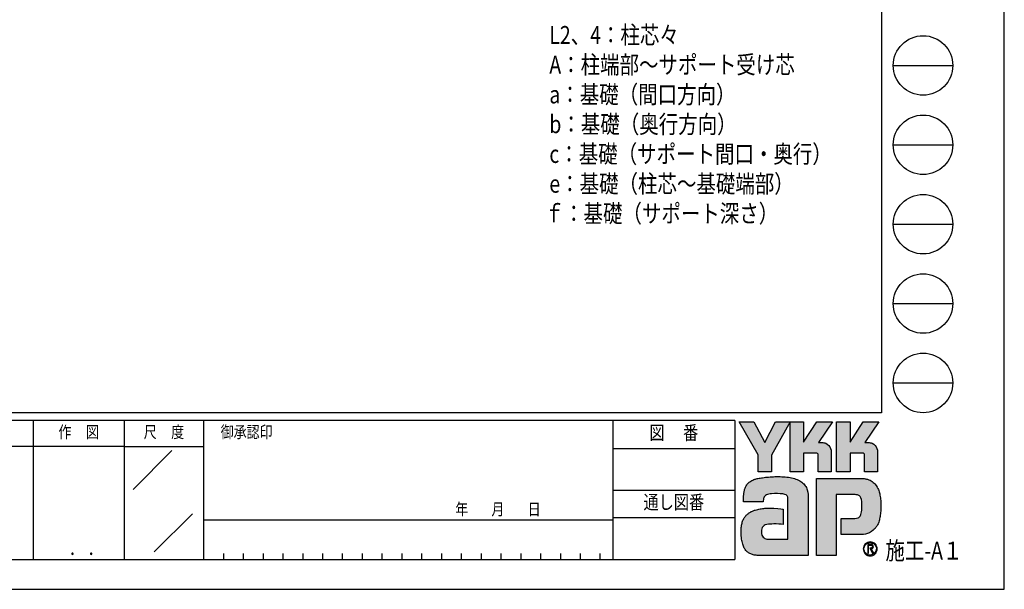
# Model space of a CAD drawing. Units: millimetres. Extents: x 0 to 33640, y 0 to 23760.
# Drawn here: x 23705 to 33640, y 0 to 5741 of the extents above; entities that cross this region are included whole.
import ezdxf
from ezdxf.enums import TextEntityAlignment as Align

# ---------------------------------------------------------------- set-up
doc = ezdxf.new("R2010")
doc.units = ezdxf.units.MM
doc.layers.add('USER1', color=3, linetype='Continuous', lineweight=13)
doc.layers.add('YKK_ZWAK', color=7, linetype='Continuous', lineweight=30)
doc.styles.add('text-b', font='extslim2.shx', dxfattribs={"width": 0.8, "bigfont": 'extfont2.shx'})

msp = doc.modelspace()

# ---------------------------------------------------------------- hatches: boundary and pattern name
at = {"layer": 'YKK_ZWAK', "linetype": 'ByBlock', "lineweight": -2}
h = msp.add_hatch(color=256, dxfattribs=at)
edge = h.paths.add_edge_path()
edge.add_arc((32286.79897455401, 407.3763988480655), 70.42987569573805, 44.93442000000285, 90.08535600000256)
edge.add_arc((32286.80682356566, 407.2412079375724), 70.56507856363254, 90.0915655217743, 179.923629932956)
edge.add_arc((32286.37675873448, 407.1646820292011), 70.13515849377983, 179.8606450800951, 225.1439939985764)
edge.add_arc((32286.71314537803, 407.1568877752634), 70.36731891627345, 224.9453553885787, 269.9844512830166)
edge.add_arc((32286.7088322865, 407.504331007035), 70.71476110212808, 269.9880223087077, 314.9377721061913)
edge.add_arc((32287.18516912254, 407.0478267070343), 70.05515997971222, 314.9257166602815, 360.2350799932709)
edge.add_arc((32287.35778029534, 407.5920044988578), 69.88243080231909, 359.7894949650353, 405.1328750314317)
edge.add_line((32336.65739108959, 457.1208093539822), (32336.65738670231, 457.1208068610952))
edge = h.paths.add_edge_path(flags=16)
edge.add_arc((32286.57450573842, 406.5024864875977), 62.42157984512544, 224.628219000001, 270.1097310000005, ccw=False)
edge.add_arc((32286.10893743485, 407.0681761250162), 62.49190301669036, 179.755127369646, 225.2972179378844, ccw=False)
edge.add_arc((32286.36467809565, 407.4685848105472), 62.74721460452457, 134.8007046283088, 180.1217460165475, ccw=False)
edge.add_arc((32286.54761979774, 407.824615007777), 62.62465471589213, 89.86602478721397, 135.148996271344, ccw=False)
edge.add_arc((32286.82080651251, 407.3484380681769), 63.10078775267186, 45.03107645709707, 90.11509058956278, ccw=False)
edge.add_arc((32286.86293247316, 407.3281773951946), 63.0853660183816, 0.0064280881064178175, 45.071149570043985, ccw=False)
edge.add_arc((32286.593733341, 407.4355915896952), 63.35464420651073, 270.09072013900766, 359.9092589945101, ccw=False)
edge.add_line((32286.69404683314, 344.0810267996436), (32286.69405343022, 344.0810211194187))
edge = h.paths.add_edge_path(flags=0)
edge.add_arc((32296.0326446905, 429.9891104686268), 13.41133821710627, -1.6106014017748862, 42.86139266983258, ccw=False)
edge.add_line((32309.43868451175, 429.6121634106382), (32308.88163087195, 425.3264055001291))
edge.add_line((32308.88163087194, 425.3264055001291), (32307.34795081383, 421.9479623606205))
edge.add_line((32307.34795081383, 421.9479623606205), (32305.04539306495, 419.3737163817827))
edge.add_line((32305.04539306496, 419.3737163817826), (32302.18451600351, 417.5004260362326))
edge.add_line((32302.18451600351, 417.5004260362326), (32298.97316112543, 416.2234913554371))
edge.add_line((32298.97316112543, 416.2234913554371), (32295.61781148547, 415.4383123708629))
edge.add_line((32295.61781148547, 415.4383123708629), (32292.32902546184, 415.0443644374262))
edge.add_line((32292.32902546184, 415.0443644374262), (32289.31464455047, 414.9356891454438))
edge.add_line((32289.31464455047, 414.9356891454438), (32281.37727291229, 414.9356891454438))
edge.add_line((32281.37727291229, 414.9356891454438), (32285.383315863, 408.1217483381356))
edge.add_line((32285.383315863, 408.1217483381356), (32311.57270278965, 363.1383281042424))
edge.add_line((32311.57270278965, 363.1383281042424), (32322.05579314253, 363.1383281042424))
edge.add_line((32322.05579314253, 363.1383281042424), (32296.80237216807, 406.4372813124056))
edge.add_line((32296.80237216807, 406.4372813124056), (32299.16605976869, 406.9073019502299))
edge.add_line((32299.16605976869, 406.9073019502299), (32301.42107207733, 407.5036576149845))
edge.add_line((32301.42107207733, 407.5036576149845), (32303.56061688824, 408.2249898655189))
edge.add_line((32303.56061688824, 408.2249898655188), (32305.58061887796, 409.0712987018334))
edge.add_line((32305.58061887796, 409.0712987018334), (32307.47156895847, 410.0425841239274))
edge.add_line((32307.47156895847, 410.0425841239274), (32309.23075024743, 411.1388461318017))
edge.add_line((32309.23075024743, 411.1388461318017), (32310.85001209797, 412.3573678431571))
edge.add_line((32310.85001209797, 412.3573678431571), (32312.32120386319, 413.6995076991407))
edge.add_arc((32296.29628394987, 428.9722440306008), 22.13717536810624, 316.3767372757107, 361.6565045120804)
edge.add_line((32318.42420803554, 429.6121728837825), (32318.32687218637, 431.9555983110668))
edge.add_line((32318.32687218637, 431.9555983110668), (32318.03344889803, 434.2146859431547))
edge.add_line((32318.03344889803, 434.2146859431547), (32317.5498438487, 436.3827580182074))
edge.add_line((32317.5498438487, 436.3827580182074), (32316.87469859726, 438.4489470070266))
edge.add_line((32316.87469859726, 438.4489470070266), (32316.01344690829, 440.4078191450126))
edge.add_line((32316.01344690829, 440.4078191450126), (32314.96473034066, 442.2485069029678))
edge.add_line((32314.96473034066, 442.2485069029678), (32313.73398265896, 443.9669349574422))
edge.add_line((32313.73398265896, 443.9669349574422), (32312.32120386319, 445.5522357792382))
edge.add_line((32312.32120386319, 445.5522357792382), (32310.46964857603, 447.1891573647262))
edge.add_line((32310.46964857603, 447.1891573647262), (32308.41296867527, 448.6155205719976))
edge.add_line((32308.41296867527, 448.6155205719976), (32306.16203169007, 449.8313254010529))
edge.add_line((32306.16203169007, 449.8313254010529), (32303.72634670851, 450.8311380872926))
edge.add_line((32303.72634670851, 450.8311380872926), (32301.11406437748, 451.6136001895668))
edge.add_line((32301.11406437748, 451.6136001895668), (32298.33469378503, 452.1746363844272))
edge.add_line((32298.33469378503, 452.1746363844271), (32295.3977440192, 452.5142466718727))
edge.add_line((32295.3977440192, 452.5142466718727), (32292.31000728574, 452.6283557284546))
edge.add_line((32292.31000728574, 452.6283557284547), (32261.99367614605, 452.6283557284547))
edge.add_line((32261.99367614605, 452.6283557284547), (32261.99367614605, 363.4371851571948))
edge.add_line((32261.99367614605, 363.4371851571948), (32271.15636170133, 363.4371851571948))
edge.add_line((32271.15636170133, 363.4371851571948), (32271.15636170133, 443.5308753483624))
edge.add_line((32271.15636170133, 443.5308753483624), (32292.31000728574, 443.5308753483624))
edge.add_line((32292.31000728574, 443.5308753483624), (32294.49438065459, 443.4588779674239))
edge.add_line((32294.49438065459, 443.4588779674239), (32296.54970211421, 443.2456027069078))
edge.add_line((32296.54970211421, 443.2456027069078), (32298.47053790002, 442.8924080079646))
edge.add_line((32298.47053790002, 442.8924080079646), (32300.25145424737, 442.4020107528931))
edge.add_line((32300.25145424737, 442.4020107528931), (32301.88701739171, 441.7771278239932))
edge.add_line((32301.88701739171, 441.7771278239932), (32303.37179356842, 441.0191176624144))
edge.add_line((32303.37179356842, 441.0191176624143), (32304.69899057176, 440.1293387093075))
edge.add_line((32304.69899057176, 440.1293387093075), (32305.86317463712, 439.1118662881224))
edge = h.paths.add_edge_path()
edge.add_arc((31353.47550700729, 183.7621568444147), 952.0115416657035, 87.51793533789117, 91.66438817798303, ccw=False)
edge.add_arc((31365.84268082507, 448.8954585187248), 686.5919557299145, 81.92630775827178, 87.59083149003902, ccw=False)
edge.add_arc((31402.34983893774, 699.0792627186563), 433.7617741819005, 73.67137372319672, 82.0594330221652, ccw=False)
edge.add_arc((31456.50410293814, 880.3288992244667), 244.5996802254285, 60.605282882355084, 73.90849856205972, ccw=False)
edge.add_arc((31478.67476329258, 924.5419860474781), 195.211310881704, 52.173471518694726, 59.905419987328685, ccw=False)
edge.add_arc((31498.50277554115, 950.2087703488933), 162.7778964771764, 43.55041761169451, 52.14560577150331, ccw=False)
edge.add_arc((31509.42601990377, 960.7655449118975), 147.5875879467681, 34.48659260316282, 43.50182013356101, ccw=False)
edge.add_arc((31509.50224037399, 960.990528002806), 147.3974428028235, 25.589150532184817, 34.43128324084961, ccw=False)
edge.add_arc((31496.38737591333, 954.8454620221781), 161.8801190951506, 17.43088999214831, 25.545905045019026, ccw=False)
edge.add_line((31650.83379277602, 1003.337495146555), (31656.50928686506, 980.3922515069463))
edge.add_line((31656.50928686506, 980.3922515069464), (31659.7247170666, 955.828918636582))
edge.add_line((31659.7247170666, 955.828918636582), (31660.73947260549, 929.6558330037255))
edge.add_line((31660.73947260549, 929.6558330037255), (31660.73947260549, 339.9999999999999))
edge.add_line((31660.73947260549, 339.9999999999999), (31178.20895023258, 340.0000000000006))
edge.add_arc((31176.23369155782, 711.6107717426156), 371.6160213472693, 263.6848746649659, 270.30454692996716, ccw=False)
edge.add_arc((31159.20435457701, 559.9651127757478), 219.0175221572938, 253.691018885623, 263.74909316651605, ccw=False)
edge.add_arc((31139.08957722355, 490.8754612887049), 147.0594063187008, 239.8785013092501, 253.6535482446689, ccw=False)
edge.add_arc((31128.10430228761, 470.8959163375383), 124.2661437769903, 223.6420534782413, 239.6366294170112, ccw=False)
edge.add_arc((31141.34220480199, 482.5405363769562), 141.884275109205, 208.2977657543149, 223.355606159757, ccw=False)
edge.add_arc((31200.01714714904, 513.7680214561129), 208.3510728830691, 196.3102007627962, 208.2099283034402, ccw=False)
edge.add_arc((31334.77077611646, 553.5763228327913), 348.8614389262655, 187.8047148541562, 196.3697110093865, ccw=False)
edge.add_arc((31589.98787831822, 589.4739310193654), 606.5898503586737, 181.9094794174698, 187.8904176513078, ccw=False)
edge.add_arc((31372.53186326227, 586.0518325621207), 389.1593624316757, 174.5558801097798, 182.4727230497099, ccw=False)
edge.add_arc((31255.92740871978, 597.2196793892388), 272.0213440446964, 164.9753667854606, 174.5673877291292, ccw=False)
edge.add_arc((31189.82821155026, 614.8437888372605), 203.6130413912567, 153.891777935297, 164.9434116692619, ccw=False)
edge.add_arc((31159.71229167108, 629.324671302815), 170.1976261762207, 142.0468818398376, 153.8077060405064, ccw=False)
edge.add_arc((31153.89982086913, 633.4878775549167), 163.0542311344687, 130.6022050713186, 141.944269337734, ccw=False)
edge.add_arc((31163.50069734323, 621.9462996213988), 178.0655526696401, 120.6072426230107, 130.5308147201121, ccw=False)
edge.add_arc((31182.46084500079, 589.7064041792321), 215.467295698799, 112.58837614452091, 120.5816154340441, ccw=False)
edge.add_arc((31207.97353275232, 528.404851661282), 281.8659215391845, 106.6130308198974, 112.5902350136696, ccw=False)
edge.add_arc((31248.09653599394, 393.5453124255429), 422.5675305699464, 99.87193010640078, 106.59824860692831, ccw=False)
edge.add_arc((31270.57520617676, 266.9100337673635), 551.1818360137534, 94.78469170294778, 99.9171141639502, ccw=False)
edge.add_arc((31281.51791315191, 140.9173327660642), 677.648339200637, 90.80098592879739, 94.81811646898808, ccw=False)
edge.add_arc((31283.18176482647, 47.09798167842762), 771.4818625968718, 87.57779436069058, 90.82713927416393, ccw=False)
edge.add_line((31315.78680414043, 817.8905450359586), (31353.62988966844, 815.3932725720829))
edge.add_line((31353.62988966844, 815.3932725720829), (31383.37975084867, 812.0582995493671))
edge.add_line((31383.37975084867, 812.0582995493672), (31402.84077876045, 808.9338849048676))
edge.add_line((31402.84077876046, 808.9338849048676), (31409.81501562344, 807.0687452062166))
edge.add_line((31409.81501562344, 807.0687452062166), (31409.81501562344, 654.1096301818736))
edge.add_line((31409.81501562344, 654.1096301818736), (31387.68872617578, 656.4447905183492))
edge.add_line((31387.68872617578, 656.4447905183492), (31363.42289191722, 657.7584031101887))
edge.add_line((31363.42289191722, 657.7584031101887), (31338.5851539346, 658.2664601002074))
edge.add_line((31338.5851539346, 658.2664601002075), (31314.74587019707, 658.1903873958195))
edge.add_line((31314.74587019707, 658.1903873958195), (31293.47268179147, 657.75025246329))
edge.add_line((31293.47268179147, 657.75025246329), (31276.33458824582, 657.163405886584))
edge.add_line((31276.33458824582, 657.1634058865842), (31264.90058908811, 656.6499151319663))
edge.add_line((31264.90058908811, 656.6499151319663), (31260.74104228747, 656.4312061068513))
edge.add_line((31260.74104228747, 656.4312061068513), (31243.44808645074, 653.2714719924577))
edge.add_line((31243.44808645074, 653.2714719924577), (31228.53647794958, 648.3226708838007))
edge.add_line((31228.53647794958, 648.3226708838007), (31216.00893366629, 641.5508417521356))
edge.add_line((31216.00893366629, 641.5508417521356), (31205.86681204202, 632.9247404510176))
edge.add_line((31205.86681204202, 632.9247404510176), (31198.10739619445, 622.411764392852))
edge.add_line((31198.10739619445, 622.411764392852), (31192.73340300592, 609.9820278723433))
edge.add_line((31192.73340300592, 609.9820278723433), (31189.74347403525, 595.6015698607475))
edge.add_line((31189.74347403525, 595.6015698607475), (31189.14032616475, 579.2391462116193))
edge.add_line((31189.14032616475, 579.2391462116193), (31191.04893598019, 561.2452347416025))
edge.add_line((31191.04893598019, 561.2452347416025), (31194.87158937569, 546.3703041514854))
edge.add_line((31194.87158937569, 546.3703041514854), (31200.37055914999, 534.3304402409643))
edge.add_line((31200.37055914999, 534.3304402409643), (31207.30811810193, 524.8417288097345))
edge.add_line((31207.30811810193, 524.8417288097345), (31215.44246370683, 517.6202556574915))
edge.add_line((31215.44246370683, 517.6202556574915), (31224.53586876347, 512.3793897016311))
edge.add_line((31224.53586876346, 512.3793897016313), (31234.3492476295, 508.8379336241487))
edge.add_line((31234.3492476295, 508.8379336241485), (31244.64215622139, 506.7092563424393))
edge.add_line((31244.6421562214, 506.7092563424393), (31457.04937284252, 506.7092563424393))
edge.add_line((31457.04937284252, 506.7092563424393), (31457.04937284252, 899.7049225333244))
edge.add_line((31457.04937284252, 899.7049225333244), (31457.11050269427, 907.4969409684758))
edge.add_line((31457.11050269426, 907.4969409684758), (31456.70432879047, 915.1137204953056))
edge.add_line((31456.70432879048, 915.1137204953056), (31455.70723298654, 922.4533780275797))
edge.add_line((31455.70723298654, 922.4533780275797), (31453.99695557896, 929.4153889202137))
edge.add_line((31453.99695557896, 929.4153889202137), (31451.44987842312, 935.9019454104248))
edge.add_line((31451.44987842312, 935.9019454104252), (31447.94238337438, 941.8111644119783))
edge.add_line((31447.94238337438, 941.811164411978), (31443.34949384697, 947.0452381620897))
edge.add_line((31443.34949384697, 947.0452381620897), (31437.55030857855, 951.5022835745253))
edge.add_line((31437.55030857855, 951.5022835745253), (31425.09340323504, 956.3926717137421))
edge.add_line((31425.09340323504, 956.3926717137421), (31405.17593909693, 960.5359172205783))
edge.add_line((31405.17593909693, 960.5359172205783), (31379.7649389491, 963.5924098075886))
edge.add_line((31379.7649389491, 963.5924098075886), (31350.82878401759, 965.2238976284771))
edge.add_line((31350.82878401759, 965.2238976284771), (31320.33449708727, 965.093487278098))
edge.add_line((31320.33449708727, 965.093487278098), (31290.25045938407, 962.8642853512907))
edge.add_arc((31318.26276198059, 712.0253900520006), 252.3981784635678, 96.37207465332192, 102.7534079932569)
edge.add_arc((31291.96094387068, 825.4845815664552), 135.9331989502368, 102.4978957058443, 112.8463169705322)
edge.add_line((31239.18342776949, 950.753765211252), (31229.89084377592, 945.519708750884))
edge.add_line((31229.89084377592, 945.519708750884), (31222.63540959492, 939.1282431411577))
edge.add_line((31222.63540959492, 939.1282431411577), (31217.15138267326, 931.6663259054033))
edge.add_line((31217.15138267326, 931.6663259054036), (31213.1684332221, 923.2195388360568))
edge.add_line((31213.1684332221, 923.2195388360568), (31210.42166521724, 913.8761806078537))
edge.add_line((31210.42166521724, 913.8761806078537), (31208.64346575217, 903.7231914543802))
edge.add_line((31208.64346575217, 903.7231914543803), (31207.56350503808, 892.8447947269235))
edge.add_line((31207.56350503808, 892.8447947269235), (31206.91688705079, 881.3306475413683))
edge.add_line((31206.91688705079, 881.3306475413683), (31006.97744330237, 880.8443256097462))
edge.add_line((31006.97744330237, 880.8443256097462), (31007.56021455564, 908.1897459548643))
edge.add_line((31007.56021455564, 908.1897459548643), (31008.67141941616, 938.9122509983388))
edge.add_arc((31371.21863325249, 918.1661804477743), 363.1403058099874, 171.5562215410652, 176.7249302595971, ccw=False)
edge.add_arc((31248.16429504729, 936.5327628884568), 238.7229163836791, 163.4838524863008, 171.5798233267276, ccw=False)
edge.add_arc((31186.42126399732, 954.8492053385204), 174.3203243662074, 152.2125045740734, 163.4864976584933, ccw=False)
edge.add_arc((31159.7464051561, 968.6429266355465), 144.2911803568079, 138.0385215069419, 152.1201504079557, ccw=False)
edge.add_arc((31159.72566706552, 967.9681256323007), 144.7278709595517, 122.60462867217839, 137.8343845030835, ccw=False)
edge.add_arc((31178.8612133891, 937.0163897434488), 181.1137231195134, 108.37420791968111, 122.42808991687619, ccw=False)
edge.add_arc((31209.17082717309, 829.2311446123958), 293.0044722136926, 100.9315937394664, 107.3549899713762, ccw=False)
edge.add_arc((31308.21270893393, 348.7300594950149), 783.5924496772626, 97.86054447666339, 101.37937906247248, ccw=False)
edge.add_arc((31354.71161246174, 25.6752179902677), 1109.972723128868, 94.9020122383061, 97.95760039022957, ccw=False)
edge.add_arc((31357.87840647373, -0.1818220659382064), 1136.006188009685, 91.61689723320711, 94.94970856324022, ccw=False)
edge = h.paths.add_edge_path()
edge.add_arc((32073.62104513235, 779.5322798105643), 315.8969699652729, 339.22498221091587, 347.3145741352372, ccw=False)
edge.add_arc((32221.43878159836, 722.2967826501466), 157.3926157330583, 326.2325061058077, 339.6193101912123, ccw=False)
edge.add_arc((32161.6527003322, 766.8539890277619), 231.8900491346435, 318.6736738685102, 325.2911172618525, ccw=False)
edge.add_arc((32184.91385956768, 746.4521317571968), 200.9495333932414, 311.5703269329227, 318.6624294560623, ccw=False)
edge.add_line((32318.25168074738, 596.1133795540082), (32299.79909334449, 581.771280514813))
edge.add_line((32299.79909334449, 581.771280514813), (32280.57715107508, 570.4962189716194))
edge.add_line((32280.57715107508, 570.4962189716194), (32260.7316843179, 562.0820344898677))
edge.add_line((32260.7316843179, 562.0820344898677), (32240.40397095256, 556.3249608970904))
edge.add_line((32240.40397095256, 556.3249608970904), (32219.73936418208, 553.0212320208193))
edge.add_line((32219.73936418208, 553.0212320208195), (32198.87914188602, 551.9643648062893))
edge.add_line((32198.87914188602, 551.9643648062893), (31993.43801148098, 551.9643648062893))
edge.add_line((31993.43801148098, 551.9643648062893), (31993.43801148098, 713.3485318415821))
edge.add_line((31993.43801148098, 713.3485318415821), (32109.28587273442, 713.3485318415821))
edge.add_line((32109.28587273442, 713.3485318415821), (32130.64600137359, 713.6460304533846))
edge.add_line((32130.64600137359, 713.6460304533846), (32149.42645026933, 715.4649831529433))
edge.add_line((32149.42645026933, 715.4649831529433), (32165.5443545115, 720.1923583541829))
edge.add_arc((32146.87575559942, 762.287278181993), 46.0488746947153, 293.9167198020605, 314.0937636770703)
edge.add_arc((32140.59871498152, 767.8284037993545), 54.40021768307704, 314.7809858171797, 333.9292818603019)
edge.add_arc((32100.19682721487, 787.4459713200954), 99.31292869349865, 334.0067642612879, 347.3498910530277)
edge.add_arc((31989.98674503438, 812.9679274836342), 212.4383351834398, 347.1430841970991, 355.4000769567)
edge.add_arc((31748.81116859608, 833.6945559301486), 454.5012188286057, 355.2339044354762, 360.2919344246406)
edge.add_line((32203.30648773089, 836.0103282058107), (32203.05634842159, 861.4729548138497))
edge.add_line((32203.05634842159, 861.4729548138498), (32201.84190203369, 884.4088751867749))
edge.add_line((32201.84190203369, 884.4088751867747), (32198.96879900189, 904.5504821145976))
edge.add_line((32198.96879900189, 904.5504821145978), (32193.74695122213, 921.6288042496698))
edge.add_arc((32142.8490463602, 900.3842468612746), 55.15367565233815, 22.65543833575849, 39.38165319252862)
edge.add_arc((32150.60927162279, 906.3176242042687), 45.39214029710696, 39.80779662169854, 59.7537818176739)
edge.add_arc((32145.08141032136, 895.9342260454764), 57.14832192107908, 60.2099075952312, 77.92418213913811)
edge.add_arc((32136.56650188197, 855.9576278934644), 98.02167844811599, 77.94572257653994, 90.63794058773097)
edge.add_line((32135.47513501886, 953.9732305501635), (31944.77593261348, 953.9732880259793))
edge.add_line((31944.77593261348, 953.9732880259793), (31944.77593261348, 339.9999999999999))
edge.add_line((31944.77593261348, 339.9999999999999), (31744.92071221634, 339.9999999999999))
edge.add_line((31744.92071221634, 339.9999999999999), (31744.92071221634, 1116.834080591086))
edge.add_line((31744.92071221634, 1116.834080591086), (32209.40977767913, 1116.834080591085))
edge.add_arc((32201.81889435995, 903.1476128524118), 213.8212524614818, 78.73197638228362, 87.96551099663083, ccw=False)
edge.add_arc((32208.08893380831, 935.2090985542366), 181.1526668343912, 69.0303397675134, 78.69541395760581, ccw=False)
edge.add_arc((32213.93397092633, 950.7957653675026), 164.5065637332357, 59.394837104650776, 68.98849810507397, ccw=False)
edge.add_arc((32216.63574778955, 955.5445068046347), 159.0438411380173, 50.30120407773393, 59.36159834971329, ccw=False)
edge.add_arc((32215.65129864091, 954.4275156449366), 160.5320931709199, 42.05209438652213, 50.28551138205171, ccw=False)
edge.add_line((32334.85217823327, 1061.952876570845), (32347.88791004679, 1045.502335816014))
edge.add_line((32347.88791004679, 1045.502335816014), (32357.65238503142, 1029.563745805618))
edge.add_line((32357.65238503142, 1029.563745805618), (32364.46496739759, 1015.139817677219))
edge.add_arc((32136.36884994819, 908.7533077444917), 251.6861702421397, 14.762666767432506, 25.004857483356886, ccw=False)
edge.add_arc((31982.00738999781, 866.6818111928758), 411.6747904899185, 7.913901303101682, 14.950413391766176, ccw=False)
edge.add_arc((31827.82573538988, 844.2631319615853), 567.4755856695875, 2.5437612488565833, 8.012513468652287, ccw=False)
edge.add_arc((31739.45094033883, 839.6152086570247), 655.9699799026581, -2.235807907604226, 2.606741948428123, ccw=False)
edge.add_arc((31764.67843822752, 837.992825912225), 630.6987156996744, 352.8936963416039, 357.82205712252266, ccw=False)
edge.add_arc((31896.59879755735, 820.8291373027843), 497.6689026543526, 347.15165836895227, 352.9756549716377, ccw=False)
edge = h.paths.add_edge_path()
edge.add_arc((31799.26374654588, 1379.243526748469), 99.90992229491222, 78.2679820538109, 90.11215451062168, ccw=False)
edge.add_arc((31800.69580193616, 1386.515585456589), 92.49862714470284, 66.19963222081822, 78.22058292401289, ccw=False)
edge.add_line((31838.0237310912, 1471.147859020819), (31854.19643518714, 1461.910564118274))
edge.add_line((31854.19643518714, 1461.910564118274), (31867.89088041809, 1449.865266443154))
edge.add_line((31867.89088041809, 1449.865266443154), (31878.90104593708, 1435.525561666051))
edge.add_line((31878.90104593708, 1435.525561666051), (31887.02180713048, 1419.402223659285))
edge.add_line((31887.02180713048, 1419.402223659285), (31892.04396406123, 1402.010101618621))
edge.add_line((31892.04396406123, 1402.010101618621), (31893.76510899799, 1383.859969416379))
edge.add_line((31893.76510899799, 1383.859969416379), (31893.76510899799, 1183.12719603649))
edge.add_line((31893.76510899799, 1183.12719603649), (31761.64176432902, 1183.12719603649))
edge.add_line((31761.64176432902, 1183.12719603649), (31761.64176432902, 1354.361419848855))
edge.add_arc((31742.89711021471, 1354.82667507636), 18.75042720290369, 358.5781712163345, 452.1682981404213)
edge.add_line((31742.18768950327, 1373.563677038936), (31615.07819023785, 1373.564343942178))
edge.add_line((31615.07819023785, 1373.564343942178), (31615.07819023785, 1183.613517968112))
edge.add_line((31615.07819023785, 1183.613517968112), (31479.6565504572, 1183.613517968112))
edge.add_line((31479.65655045719, 1183.613517968112), (31479.65655045719, 1688))
edge.add_line((31479.65655045719, 1688), (31615.07819023785, 1688))
edge.add_line((31615.07819023785, 1688), (31615.07819023785, 1481.66093999496))
edge.add_line((31615.07819023785, 1481.66093999496), (31748.27606185632, 1688))
edge.add_line((31748.27606185632, 1688), (31907.35495426042, 1688))
edge.add_line((31907.35495426043, 1688), (31764.63712706429, 1479.153257632461))
edge.add_line((31764.63712706429, 1479.153257632461), (31769.69596190608, 1479.153257632461))
edge.add_line((31769.69596190608, 1479.153257632461), (31775.27779659053, 1479.153257632461))
edge.add_line((31775.27779659053, 1479.153257632461), (31781.01041824261, 1479.153257632461))
edge.add_line((31781.01041824261, 1479.153257632461), (31786.52840619303, 1479.153257632461))
edge.add_line((31786.52840619303, 1479.153257632461), (31791.46090600789, 1479.153257632461))
edge.add_line((31791.46090600789, 1479.153257632461), (31795.44113857675, 1479.153257632461))
edge.add_line((31795.44113857675, 1479.153257632461), (31798.09960790688, 1479.153257632461))
edge.add_line((31798.09960790688, 1479.153257632461), (31799.06817644665, 1479.153257632461))
h.paths.add_polyline_path([(30964.07923023341, 1688), (31111.32474178176, 1688), (31221.88555008025, 1479.601543211889), (31332.15565197268, 1688), (31479.50576348957, 1688), (31290.68651899327, 1352.039843923877), (31290.68651899327, 1183.464089441636), (31156.3883100435, 1183.464089441636), (31156.3883100435, 1356.570245158402)])
edge = h.paths.add_edge_path()
edge.add_arc((32267.11529122097, 1379.065197525504), 100.0882387723725, 78.2785069830033, 90.10825959996419, ccw=False)
edge.add_arc((32268.49500957563, 1386.084261545616), 92.9352797253348, 66.2482987955567, 78.2322632326792, ccw=False)
edge.add_line((32305.92691154909, 1471.147878517124), (32322.14680869957, 1461.910564118274))
edge.add_line((32322.14680869957, 1461.910564118274), (32335.89695001766, 1449.865266443154))
edge.add_line((32335.89695001766, 1449.865266443154), (32346.96145318263, 1435.525561666051))
edge.add_line((32346.96145318263, 1435.525561666051), (32355.12975981628, 1419.402223659285))
edge.add_line((32355.12975981627, 1419.402223659285), (32360.18723621691, 1402.010101618621))
edge.add_line((32360.18723621692, 1402.010101618621), (32361.91924868289, 1383.859969416379))
edge.add_line((32361.91924868289, 1383.859969416379), (32361.91924868289, 1183.464089441636))
edge.add_line((32361.91924868289, 1183.464089441636), (32229.49568851982, 1183.464089441636))
edge.add_line((32229.49568851982, 1183.464089441636), (32229.4956885198, 1354.361419848855))
edge.add_arc((32210.83872266603, 1354.915339167664), 18.66518688576604, 358.299406285005, 452.4345457850627)
edge.add_line((32210.04586183288, 1373.563678857294), (32083.07882607281, 1373.564343942178))
edge.add_line((32083.07882607281, 1373.564343942178), (32083.07882607281, 1183.464089441636))
edge.add_line((32083.07882607281, 1183.464089441636), (31947.58383047008, 1183.464089441636))
edge.add_line((31947.58383047008, 1183.464089441636), (31947.58383047008, 1688))
edge.add_line((31947.58383047008, 1688), (32083.07882607281, 1688))
edge.add_line((32083.07882607281, 1688), (32083.07882607281, 1481.66093999496))
edge.add_line((32083.07882607281, 1481.66093999496), (32216.1299860471, 1688))
edge.add_line((32216.1299860471, 1688), (32375.21023689236, 1688))
edge.add_line((32375.21023689236, 1688), (32232.49105125508, 1479.153257632461))
edge.add_line((32232.49105125508, 1479.153257632461), (32237.60422374286, 1479.153257632461))
edge.add_line((32237.60422374286, 1479.153257632461), (32243.21051036801, 1479.153257632461))
edge.add_line((32243.21051036801, 1479.153257632461), (32248.94720734355, 1479.153257632461))
edge.add_line((32248.94720734355, 1479.153257632461), (32254.45432776476, 1479.153257632461))
edge.add_line((32254.45432776476, 1479.153257632461), (32259.36645096238, 1479.153257632461))
edge.add_line((32259.36645096238, 1479.153257632461), (32263.32494847283, 1479.153257632461))
edge.add_line((32263.32494847283, 1479.153257632461), (32265.96575806801, 1479.153257632461))
edge.add_line((32265.96575806802, 1479.153257632461), (32266.92617596091, 1479.153257632461))

# ---------------------------------------------------------------- linework, layer by layer
at = {"layer": 'YKK_ZWAK'}
for p, q in [((33640, 0), (33640, 23760)), ((32400.07923023341, 22980), (32400.07923023342, 1780)), ((32520.07923023341, 5280), (33120.07923023342, 5280)), ((32520.07923023341, 4480), (33120.07923023342, 4480)), ((32520.07923023341, 3680), (33120.07923023342, 3680)), ((32520.07923023341, 2880), (33120.07923023342, 2880)), ((32520.07923023341, 2080), (33120.07923023342, 2080)), ((32400.07923023341, 1780), (1200.079230233408, 1780)), ((24760.07923023341, 1700), (22000.07923023341, 1700)), ((23840.07923023341, 1700), (23840.07923023341, 300)), ((24760.07923023341, 1700), (24760.07923023341, 300)), ((25560.07923023341, 1700), (24760.07923023341, 1700)), ((29690.07923023341, 1700), (25560.07923023341, 1700)), ((25560.07923023341, 1700), (25560.07923023341, 300)), ((29690.07923023341, 1700), (29690.07923023341, 300)), ((30920.07923023342, 1700), (29690.07923023341, 1700)), ((30920.07923023342, 1700), (30920.07923023341, 300)), ((24760.07923023341, 1440), (22000.07923023341, 1440)), ((24760.07923023341, 1440), (25560.07923023341, 1440)), ((24848.41827349803, 1006.835184217302), (25240.14913486166, 1398.566045580937)), ((29690.07923023341, 1420), (30920.07923023341, 1420)), ((29690.07923023341, 1000), (30920.07923023341, 1000)), ((25062.68701069649, 376.0461872958969), (25447.56778487092, 760.9269614703226)), ((25560.07923023341, 700), (29690.07923023341, 700)), ((30920.07923023341, 720), (29690.07923023341, 720)), ((22000.07923023341, 300), (24760.07923023341, 300)), ((24760.07923023341, 300), (25560.07923023341, 300)), ((25560.07923023341, 300), (29690.07923023341, 300)), ((25760.07923023341, 360), (25760.07923023341, 300)), ((25960.07923023341, 360), (25960.07923023341, 300)), ((26160.07923023341, 360), (26160.07923023341, 300)), ((26360.07923023341, 360), (26360.07923023341, 300)), ((26560.07923023341, 360), (26560.07923023341, 300)), ((26760.07923023341, 360), (26760.07923023341, 300)), ((26960.07923023341, 360), (26960.07923023341, 300)), ((27160.07923023341, 360), (27160.07923023341, 300)), ((27360.07923023341, 360), (27360.07923023341, 300)), ((27560.07923023341, 360), (27560.07923023341, 300)), ((27760.07923023341, 360), (27760.07923023341, 300)), ((27960.07923023341, 360), (27960.07923023341, 300)), ((28160.07923023341, 360), (28160.07923023341, 300)), ((28360.07923023341, 360), (28360.07923023341, 300)), ((28560.07923023341, 360), (28560.07923023341, 300)), ((28760.07923023341, 360), (28760.07923023341, 300)), ((28960.07923023341, 360), (28960.07923023341, 300)), ((29160.07923023341, 360), (29160.07923023341, 300)), ((29360.07923023341, 360), (29360.07923023341, 300)), ((29560.07923023341, 360), (29560.07923023341, 300)), ((29690.07923023341, 300), (30920.07923023341, 300)), ((0, 0), (33640, 0))]:
    msp.add_line(p, q, dxfattribs=at)
at = {"layer": 'YKK_ZWAK', "linetype": 'ByBlock', "lineweight": -2}
msp.add_lwpolyline([(30964.07923023341, 1688), (31111.32474178176, 1688), (31221.88555008025, 1479.601543211889), (31332.15565197268, 1688), (31479.50576348957, 1688), (31290.68651899327, 1352.039843923878), (31290.68651899327, 1183.464089441636), (31156.3883100435, 1183.464089441636), (31156.3883100435, 1356.570245158402)], close=True, dxfattribs=at)
for points in [[(31799.06817644664, 1479.153257632462, -0.0517260100804869), (31819.57887779994, 1477.066264468826, -0.0524994454876206), (31838.0237310912, 1471.147859020819), (31854.19643518714, 1461.910564118274), (31867.89088041809, 1449.865266443154), (31878.90104593708, 1435.525561666052), (31887.02180713048, 1419.402223659285), (31892.04396406123, 1402.010101618621), (31893.76510899799, 1383.859969416379), (31893.76510899799, 1183.12719603649), (31761.64176432902, 1183.12719603649), (31761.64176432902, 1354.361419848855, 0.432687496610367), (31742.18768950327, 1373.563677038936), (31615.07819023785, 1373.564343942178), (31615.07819023785, 1183.613517968113), (31479.65655045719, 1183.613517968113), (31479.65655045719, 1688), (31615.07819023785, 1688), (31615.07819023785, 1481.66093999496), (31748.27606185632, 1688), (31907.35495426043, 1688), (31764.63712706429, 1479.153257632462), (31769.69596190608, 1479.153257632462), (31775.27779659053, 1479.153257632462), (31781.01041824261, 1479.153257632462), (31786.52840619303, 1479.153257632462), (31791.46090600789, 1479.153257632462), (31795.44113857675, 1479.153257632462), (31798.09960790688, 1479.153257632462)], [(32266.9261759609, 1479.153257632462, -0.051662923521697), (32287.44867843166, 1477.066263362032, -0.052337619024468), (32305.92691154909, 1471.147878517124), (32322.14680869957, 1461.910564118274), (32335.89695001766, 1449.865266443154), (32346.96145318263, 1435.525561666052), (32355.12975981627, 1419.402223659285), (32360.18723621692, 1402.010101618621), (32361.91924868289, 1383.859969416379), (32361.91924868289, 1183.464089441636), (32229.49568851982, 1183.464089441636), (32229.4956885198, 1354.361419848855, 0.4355136938325048), (32210.04586183288, 1373.563678857294), (32083.07882607281, 1373.564343942178), (32083.07882607281, 1183.464089441636), (31947.58383047008, 1183.464089441636), (31947.58383047008, 1688), (32083.07882607281, 1688), (32083.07882607281, 1481.66093999496), (32216.1299860471, 1688), (32375.21023689236, 1688), (32232.49105125508, 1479.153257632462), (32237.60422374286, 1479.153257632462), (32243.21051036801, 1479.153257632462), (32248.94720734355, 1479.153257632462), (32254.45432776476, 1479.153257632462), (32259.36645096238, 1479.153257632462), (32263.32494847283, 1479.153257632462), (32265.96575806802, 1479.153257632462)], [(31325.82436184975, 1135.372050464792, -0.0180942879063277), (31394.70393999016, 1134.880546835107, -0.024721181581454), (31462.27221461281, 1128.682085841231, -0.0366161642978948), (31524.30031972702, 1115.345231753712, -0.0581115096325855), (31576.55935510419, 1093.438589275689, -0.0337497950622461), (31598.39255775049, 1078.733767885185, -0.0375211763668324), (31616.47904630115, 1062.36153723004, -0.0393566523854136), (31631.07637430516, 1044.33161093132, -0.0386002362161858), (31642.44210617447, 1024.653690237822, -0.0354232381635762), (31650.83379277602, 1003.337495146555), (31656.50928686506, 980.3922515069465), (31659.7247170666, 955.8289186365822), (31660.73947260549, 929.6558330037255), (31660.73947260549, 340), (31178.20895023258, 340.0000000000007, -0.0288918040959043), (31135.35715556756, 342.2497341013789, -0.0439148256206971), (31097.70047711681, 349.760574125222, -0.0601774642462495), (31065.28997203788, 363.6744893535527, -0.0699030293254474), (31038.17718056916, 385.1335279109126, -0.0657969275874251), (31016.41369082357, 415.2797460276898, -0.0519690664885366), (31000.05109907745, 455.2552092680451, -0.037389254081128), (30989.14095613047, 506.2019510041459, -0.0261026920733818), (30983.73485709053, 569.2620332743825, -0.034557490484889), (30985.12791989766, 622.9732901955334, -0.0418775417324693), (30993.2052604597, 667.7369427329921, -0.0482592614009314), (31006.9909420173, 704.4473796934807, -0.05136136850738901), (31025.50903809476, 733.9990171835077, -0.0495295333776397), (31047.78356668051, 757.2861929224182, -0.0433268324194203), (31072.83858273354, 775.2033452083592, -0.0348912343847105), (31099.69812891318, 788.6448075646875, -0.0260863881558032), (31127.38628664672, 798.505006215572, -0.0293575308065985), (31175.64882761622, 809.8560706852812, -0.0223981620624572), (31224.60024888674, 816.1711007051837, -0.0175298338817346), (31272.04480519968, 818.4994546133773, -0.014178891883078), (31315.78680414043, 817.8905450359587), (31353.62988966844, 815.3932725720829), (31383.37975084867, 812.0582995493672), (31402.84077876046, 808.9338849048676), (31409.81501562344, 807.0687452062167), (31409.81501562344, 654.1096301818737), (31387.68872617578, 656.4447905183494), (31363.42289191722, 657.7584031101889), (31338.5851539346, 658.2664601002075), (31314.74587019707, 658.1903873958196), (31293.47268179147, 657.7502524632903), (31276.33458824582, 657.1634058865842), (31264.90058908811, 656.6499151319665), (31260.74104228747, 656.4312061068514), (31243.44808645074, 653.2714719924579), (31228.53647794958, 648.3226708838007), (31216.00893366629, 641.5508417521357), (31205.86681204202, 632.9247404510178), (31198.10739619445, 622.411764392852), (31192.73340300592, 609.9820278723436), (31189.74347403525, 595.6015698607478), (31189.14032616475, 579.2391462116193), (31191.04893598019, 561.2452347416026), (31194.87158937569, 546.3703041514856), (31200.37055914999, 534.3304402409643), (31207.30811810193, 524.8417288097346), (31215.44246370683, 517.6202556574917), (31224.53586876346, 512.3793897016313), (31234.3492476295, 508.8379336241487), (31244.6421562214, 506.7092563424396), (31457.04937284252, 506.7092563424396), (31457.04937284252, 899.7049225333244), (31457.11050269426, 907.496940968476), (31456.70432879048, 915.113720495306), (31455.70723298654, 922.4533780275798), (31453.99695557896, 929.4153889202139), (31451.44987842312, 935.9019454104252), (31447.94238337438, 941.8111644119783), (31443.34949384697, 947.04523816209), (31437.55030857855, 951.5022835745253), (31425.09340323504, 956.3926717137421), (31405.17593909693, 960.5359172205783), (31379.7649389491, 963.5924098075888), (31350.82878401759, 965.2238976284773), (31320.33449708727, 965.093487278098), (31290.25045938407, 962.8642853512912, 0.0278510171638468), (31262.54448884831, 958.1967014001838, 0.0451842178209498), (31239.18342776949, 950.753765211252), (31229.89084377592, 945.5197087508842), (31222.63540959492, 939.128243141158), (31217.15138267326, 931.6663259054036), (31213.1684332221, 923.2195388360568), (31210.42166521724, 913.8761806078537), (31208.64346575217, 903.7231914543806), (31207.56350503808, 892.8447947269236), (31206.91688705079, 881.3306475413684), (31006.97744330237, 880.8443256097465), (31007.56021455564, 908.1897459548643), (31008.67141941616, 938.9122509983388, -0.0225565707222758), (31012.014613902, 971.4892916307516, -0.0353400380862284), (31019.29116890649, 1004.398239658822, -0.0492317925525791), (31032.20308159693, 1036.116220198569, -0.0615201336222398), (31052.45227240627, 1065.120456694208, -0.0665503349233684), (31081.74066878177, 1089.888167771268, -0.0613986076075888), (31121.77020834196, 1108.896574305019, -0.0280346944577528), (31153.60637301413, 1116.918843639033, -0.0153550189529216), (31201.04670909006, 1124.959777857224, -0.0133333084937711), (31259.86231776741, 1131.587989137298, -0.0145431579434434)], [(32381.80710713702, 710.1619200068654, -0.0353121700799632), (32368.97852739318, 667.4838380285039, -0.0584774722804379), (32352.27925416181, 634.8141773696339, -0.0288820706933246), (32335.79303672029, 613.7261400573342, -0.0309550164657821), (32318.25168074738, 596.1133795540082), (32299.79909334449, 581.7712805148132), (32280.57715107508, 570.4962189716197), (32260.7316843179, 562.0820344898679), (32240.40397095256, 556.3249608970905), (32219.73936418208, 553.0212320208195), (32198.87914188602, 551.9643648062894), (31993.43801148098, 551.9643648062894), (31993.43801148098, 713.3485318415821), (32109.28587273442, 713.3485318415821), (32130.64600137359, 713.6460304533847), (32149.42645026933, 715.4649831529434), (32165.5443545115, 720.192358354183, 0.0882671288460553), (32178.91815721394, 729.2148824504534, 0.083745158605346), (32189.46383541445, 743.920587315171, 0.0582862445597222), (32197.098994952, 765.6967714836777, 0.0360435238119385), (32201.7408134031, 795.9308859327035, 0.0220734031753504), (32203.30648773089, 836.010328205811), (32203.05634842159, 861.4729548138498), (32201.84190203369, 884.408875186775), (32198.96879900189, 904.5504821145978), (32193.74695122213, 921.6288042496698, 0.0731117326214678), (32185.47935095259, 935.3783187638633, 0.0872511803861705), (32173.47406246573, 945.5304759299563, 0.0774473946688399), (32157.03717433126, 951.8179482312337, 0.0554369345174518), (32135.47513501886, 953.9732305501635), (31944.77593261348, 953.9732880259796), (31944.77593261348, 340), (31744.92071221634, 340), (31744.92071221634, 1116.834080591086), (32209.40977767914, 1116.834080591085, -0.0403107082291994), (32243.59931893598, 1112.847217349996, -0.0421968599351876), (32272.91868025268, 1104.364035452841, -0.0418847103820418), (32297.68738399169, 1092.385932085466, -0.0395540362689687), (32318.22526347635, 1077.914902352151, -0.0359405218764401), (32334.85217823327, 1061.952876570845), (32347.88791004679, 1045.502335816014), (32357.65238503142, 1029.563745805618), (32364.46496739759, 1015.13981767722, -0.0447197629795074), (32379.74676625931, 972.8869038016207, -0.0307122268322105), (32389.76142551926, 923.363198269124, -0.0238664630145888), (32394.74213893728, 869.4490748646997, -0.0211327548680144), (32394.92155010204, 814.0243065600273, -0.0215073458566774), (32390.53233660222, 759.9686766095775, -0.0254174505855289)], [(32336.65738670232, 457.1208068610953, 0.1995970972806858), (32286.69405216186, 477.8061963900772, 0.4133553441987413), (32216.24180768663, 407.3352647464845, 0.2001979443820198), (32236.908504773, 357.4471568801069, 0.1990897109272768), (32286.6940493552, 336.789571450094, 0.1986844442601123), (32336.65738269413, 357.4471661861338, 0.200316005725648), (32357.2397394505, 407.3352566097504, 0.2004703921328915), (32336.65739108959, 457.1208093539822)], [(32286.69405343022, 344.0810211194188, -0.2010974043379156), (32242.15030711054, 362.651098748649, -0.2013724321324656), (32223.61760514503, 407.3352553097731, -0.2003690060463346), (32242.1502965539, 451.9916283442842, -0.2001962315093685), (32286.69405543168, 470.4490985177416, -0.1992934801777829), (32331.41559412843, 451.9916271623581, -0.1992059581228088), (32349.94829809452, 407.3352550245347, -0.4132862458215515), (32286.69404683314, 344.0810267996437)], [(32305.86317463712, 439.1118662881225, -0.1965184448751553), (32309.43868451175, 429.6121634106382), (32308.88163087194, 425.3264055001292), (32307.34795081383, 421.9479623606206), (32305.04539306496, 419.3737163817827), (32302.18451600351, 417.5004260362327), (32298.97316112543, 416.2234913554371), (32295.61781148547, 415.4383123708629), (32292.32902546184, 415.0443644374263), (32289.31464455047, 414.9356891454439), (32281.37727291229, 414.9356891454439), (32285.383315863, 408.1217483381356), (32311.57270278965, 363.1383281042425), (32322.05579314253, 363.1383281042425), (32296.80237216807, 406.4372813124057), (32299.16605976869, 406.90730195023), (32301.42107207733, 407.5036576149845), (32303.56061688824, 408.224989865519), (32305.58061887796, 409.0712987018334), (32307.47156895847, 410.0425841239274), (32309.23075024743, 411.1388461318019), (32310.85001209797, 412.3573678431572), (32312.32120386319, 413.6995076991408, 0.2001816900370092), (32318.42420803554, 429.6121728837825), (32318.32687218637, 431.9555983110669), (32318.03344889803, 434.2146859431548), (32317.5498438487, 436.3827580182075), (32316.87469859726, 438.4489470070266), (32316.01344690829, 440.4078191450126), (32314.96473034066, 442.2485069029679), (32313.73398265896, 443.9669349574423), (32312.32120386319, 445.5522357792383), (32310.46964857603, 447.1891573647263), (32308.41296867527, 448.6155205719977), (32306.16203169007, 449.831325401053), (32303.72634670851, 450.8311380872926), (32301.11406437748, 451.6136001895669), (32298.33469378503, 452.1746363844272), (32295.3977440192, 452.5142466718728), (32292.31000728574, 452.6283557284547), (32261.99367614605, 452.6283557284547), (32261.99367614605, 363.4371851571949), (32271.15636170133, 363.4371851571949), (32271.15636170133, 443.5308753483624), (32292.31000728574, 443.5308753483624), (32294.49438065459, 443.4588779674239), (32296.54970211421, 443.2456027069078), (32298.47053790002, 442.8924080079647), (32300.25145424737, 442.4020107528931), (32301.88701739171, 441.7771278239932), (32303.37179356842, 441.0191176624144), (32304.69899057176, 440.1293387093075)]]:
    msp.add_lwpolyline(points, format="xyb", close=True, dxfattribs=at)
at = {"layer": 'YKK_ZWAK'}
for centre in [(32820.07923023342, 5280), (32820.07923023342, 4480), (32820.07923023342, 3680), (32820.07923023342, 2880), (32820.07923023342, 2080)]:
    msp.add_circle(centre, 300, dxfattribs=at)

# ---------------------------------------------------------------- texts
at = {"layer": 'USER1', "style": 'text-b', "width": 0.8}
for s, p in [('L2、4：柱芯々', (29049.02038115307, 5497.59964866472)), ('A：柱端部～サポート受け芯', (29049.02038115307, 5197.59964866472)), ('a：基礎（間口方向）', (29049.02038115307, 4897.59964866472)), ('b：基礎（奥行方向）', (29049.02038115307, 4597.599648664719)), ('c：基礎（サポート間口・奥行）', (29049.02038115307, 4297.59964866472)), ('e：基礎（柱芯～基礎端部）', (29049.02038115307, 3997.59964866472)), ('ｆ：基礎（サポート深さ）', (29001.02038115307, 3697.59964866472))]:
    msp.add_text(s, height=180, dxfattribs=at).set_placement(p)
at = {"layer": 'YKK_ZWAK', "style": 'text-b'}
for s, height, width, p in [('作     図', 120, 0.7999999999999091, (24300.07923023341, 1570)), ('尺     度', 120, 0.8, (25160.07923023341, 1570)), ('御承認印', 120, 0.8, (25994.15258662672, 1570)), ('図\u3000 番', 140, 0.8, (30305.07923023342, 1560)), ('通し図番', 140, 0.7999999999999091, (30305.07923023342, 860))]:
    msp.add_text(s, height=height, dxfattribs=dict(at, width=width)).set_placement(p, align=Align.MIDDLE)
at = {"layer": 'YKK_ZWAK', "style": 'text-b', "width": 0.8}
for s, height, p in [('年        月        日', 120, (28099.62756504329, 747.1415867185748)), ('施工-A１', 180, (32440.07923023342, 300)), ('． ．', 141.4000034332275, (24200, 342.5929832458496))]:
    msp.add_text(s, height=height, dxfattribs=at).set_placement(p)

doc.saveas('drawing.dxf')
